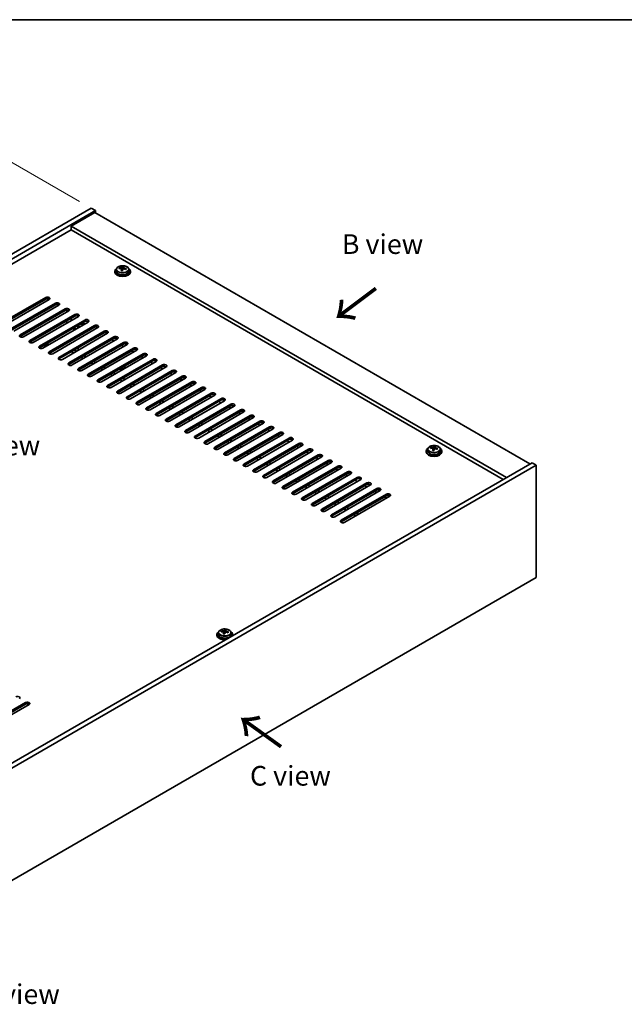
# Model space of a CAD drawing. Units: millimetres. Extents: x 58 to 9111, y 32 to 1437.
# Drawn here: x 412 to 719, y 655 to 1156 of the extents above; entities that cross this region are included whole.
import ezdxf

# ---------------------------------------------------------------- set-up
doc = ezdxf.new("R2010")
doc.units = ezdxf.units.MM
doc.header["$LTSCALE"] = 4
doc.layers.get('Defpoints').update_dxf_attribs({"lineweight": 25})
for name, color, linetype, lineweight in [('Border (ISO)', 7, 'Continuous', 35), ('Dimension (ISO)', 7, 'Continuous', 18), ('Symbol (ISO)', 7, 'Continuous', 18), ('Visible (ISO)', 7, 'Continuous', 35), ('Visible Narrow (ISO)', 7, 'Continuous', 25)]:
    doc.layers.add(name, color=color, linetype=linetype, lineweight=lineweight)
doc.styles.add('Note Text (TK)', font='txt')
doc.dimstyles.new('Default - Method 1b (TK)', dxfattribs={"dimscale": 4, "dimtxt": 2.5, "dimasz": 2.5, "dimexe": 1, "dimexo": 1.5, "dimgap": 1, "dimtad": 1, "dimtoh": 1, "dimrnd": 1e-08, "dimdsep": 46, "dimtxsty": 'Note Text (TK)', "dimcen": 0.09, "dimdle": 5, "dimclrd": 100, "dimclre": 100, "dimclrt": 7, "dimadec": 1, "dimazin": 1, "dimtfac": 1, "dimtmove": 0, "dimatfit": 3, "dimfxl": 1, "dimtolj": 1, "dimlwd": -1, "dimlwe": -1, "dimarcsym": 0})

# ---------------------------------------------------------------- blocks, each defined once
blk = doc.blocks.new('図面枠 tk図枠')
at = {"layer": 'Border (ISO)'}
blk.add_line((14.5, 289), (405.5, 289), dxfattribs=at)
blk = doc.blocks.new('*D7')
at = {"layer": 'Defpoints', "color": 0}
for p in [(448.2, 1060.13), (84.7, 918.91), (144.15, 884.59)]:
    blk.add_point(p, dxfattribs=at)
at = {"layer": 'Dimension (ISO)', "color": 100}
for p, q in [((442.2, 1063.6), (384.75, 1096.77)), ((380.09, 1089.46), (93.36, 923.91)), ((138.15, 888.05), (80.7, 921.22))]:
    blk.add_line(p, q, dxfattribs=at)
for points in [[(379.26, 1090.9), (380.93, 1088.01), (388.75, 1094.46)], [(92.52, 925.35), (94.19, 922.47), (84.7, 918.91)]]:
    blk.add_solid(points, dxfattribs=at)
at = {"layer": 'Dimension (ISO)', "color": 7, "insert": (226.54, 1010.13), "char_height": 10, "attachment_point": 4, "rotation": 30, "style": 'Note Text (TK)'}
blk.add_mtext('\\A1;{\\Q-30.000;\\W0.816;\\H0.816x;430}', dxfattribs=at)

msp = doc.modelspace()

# ---------------------------------------------------------------- linework, layer by layer
at = {"layer": 'Visible (ISO)'}
for p, q in [((144.1469, 884.5856), (448.2028, 1060.1324)), ((146.2682, 883.3608), (450.3242, 1058.9076)), ((449.9706, 1057.887), (437.9498, 1050.9468)), ((448.2028, 1060.1324), (450.3242, 1058.9076)), ((449.9706, 1057.887), (671.295, 930.1053)), ((450.3242, 1058.9076), (450.3242, 1057.6829)), ((437.9498, 1049.1097), (160.2336, 888.7701)), ((659.2742, 923.1651), (437.9498, 1050.9468)), ((437.9498, 1050.9468), (437.9498, 1049.1097)), ((657.6832, 922.2465), (437.9498, 1049.1097)), ((460.1127, 1028.0849), (460.1127, 1027.6766)), ((460.9627, 1029.0382), (460.9627, 1028.0849)), ((462.3863, 1029.4869), (462.3863, 1029.8947)), ((463.5292, 1028.4413), (463.5292, 1029.0959)), ((463.9912, 1029.5324), (464.151, 1029.9496)), ((464.151, 1029.9496), (464.151, 1030.5445)), ((464.151, 1029.9496), (464.6963, 1029.8799)), ((464.6963, 1029.3479), (464.6963, 1030.0706)), ((467.2627, 1029.0382), (467.2627, 1028.0849)), ((468.1127, 1028.0849), (468.1127, 1027.6766)), ((402.0641, 1001.4467), (425.0451, 1014.7147)), ((425.0451, 1013.8982), (402.0641, 1000.6302)), ((426.8129, 1013.6941), (403.8319, 1000.426)), ((407.0139, 998.5889), (429.9948, 1011.857)), ((429.9948, 1011.0405), (407.0139, 997.7724)), ((431.7626, 1010.8364), (408.7816, 997.5683)), ((411.9636, 995.7312), (434.9446, 1008.9993)), ((434.9446, 1008.1828), (411.9636, 994.9147)), ((436.7124, 1007.9786), (413.7314, 994.7106)), ((435.8285, 1007.4683), (435.8285, 1008.3941)), ((416.9134, 992.8734), (439.8943, 1006.1415)), ((439.8943, 1005.325), (416.9134, 992.057)), ((441.6621, 1005.1209), (418.6811, 991.8528)), ((421.8631, 990.0157), (444.8441, 1003.2838)), ((444.8441, 1002.4673), (421.8631, 989.1992)), ((446.6119, 1002.2632), (423.6309, 988.9951)), ((435.8285, 1001.7528), (435.8285, 1002.9776)), ((437.9498, 1002.9776), (437.9498, 1004.2023)), ((441.4146, 1004.978), (441.4146, 1005.4359)), ((443.9602, 1001.957), (443.9602, 1000.7322)), ((444.3845, 1000.9772), (444.3845, 1002.2019)), ((426.8129, 987.158), (449.7938, 1000.426)), ((449.7938, 999.6095), (426.8129, 986.3415)), ((451.5616, 999.4054), (428.5806, 986.1374)), ((431.7626, 984.3002), (454.7436, 997.5683)), ((454.7436, 996.7518), (431.7626, 983.4837)), ((456.5113, 996.5477), (433.5304, 983.2796)), ((438.4448, 998.7726), (440.5661, 998.7726)), ((441.4146, 999.2625), (441.4146, 1000.4873)), ((441.8389, 999.5075), (441.8389, 1000.7322)), ((450.3266, 999.7919), (451.2788, 999.2421)), ((455.2763, 996.9341), (456.2285, 996.3844)), ((436.7124, 981.4425), (459.6933, 994.7106)), ((459.6933, 993.8941), (436.7124, 980.626)), ((461.4611, 993.6899), (438.4801, 980.4219)), ((441.6621, 978.5848), (464.6431, 991.8528)), ((458.6327, 993.2817), (459.6933, 992.6693)), ((424.429, 989.4559), (424.429, 989.9953)), ((438.1266, 987.158), (439.1872, 986.5456)), ((439.5408, 987.9745), (440.6014, 987.3621)), ((439.6115, 988.0153), (440.6722, 987.4029)), ((442.0864, 988.2194), (441.0257, 988.8318)), ((464.6431, 991.0363), (441.6621, 977.7683)), ((466.4108, 990.8322), (443.4299, 977.5641)), ((446.6119, 975.727), (469.5928, 988.9951)), ((469.5928, 988.1786), (446.6119, 974.9105)), ((471.3606, 987.9745), (448.3796, 974.7064)), ((463.5824, 990.424), (464.6431, 989.8116)), ((468.5322, 987.5662), (469.5928, 986.9538)), ((443.0763, 984.3002), (444.137, 983.6879)), ((444.4905, 985.1167), (445.5512, 984.5044)), ((448.0261, 981.4425), (449.0867, 980.8301)), ((449.4403, 982.259), (450.5009, 981.6466)), ((451.5616, 972.8693), (474.5426, 986.1374)), ((474.5426, 985.3209), (451.5616, 972.0528)), ((476.3103, 985.1167), (453.3294, 971.8487)), ((456.5113, 970.0115), (479.4923, 983.2796)), ((479.4923, 982.4631), (456.5113, 969.195)), ((481.2601, 982.259), (458.2791, 968.9909)), ((473.4819, 984.7085), (474.5426, 984.0961)), ((478.4317, 981.8507), (479.4923, 981.2384)), ((452.9758, 978.5848), (454.0365, 977.9724)), ((454.39, 979.4013), (455.4507, 978.7889)), ((459.3398, 976.5435), (460.4004, 975.9311)), ((461.4611, 967.1538), (484.4421, 980.4219)), ((484.4421, 979.6054), (461.4611, 966.3373)), ((462.6127, 977.8703), (462.6127, 978.4332)), ((486.2098, 979.4013), (463.2289, 966.1332)), ((464.9966, 979.6054), (465.1734, 979.5033)), ((466.4108, 964.2961), (489.3918, 977.5641)), ((489.3918, 976.7476), (466.4108, 963.4796)), ((491.1596, 976.5435), (468.1786, 963.2754)), ((483.3814, 978.993), (484.4421, 978.3806)), ((457.9256, 975.727), (458.9862, 975.1146)), ((462.8753, 972.8693), (463.936, 972.2569)), ((464.2895, 973.6858), (465.3502, 973.0734)), ((471.3606, 961.4383), (494.3416, 974.7064)), ((494.3416, 973.8899), (471.3606, 960.6218)), ((496.1093, 973.6858), (473.1284, 960.4177)), ((476.3103, 958.5806), (499.2913, 971.8487)), ((488.3312, 976.1353), (489.3918, 975.5229)), ((493.2809, 973.2775), (494.3416, 972.6652)), ((467.8251, 970.0115), (468.8857, 969.3992)), ((469.2393, 970.828), (470.2999, 970.2157)), ((472.7748, 967.1538), (473.8355, 966.5414)), ((474.189, 967.9703), (475.2497, 967.3579)), ((499.2913, 971.0322), (476.3103, 957.7641)), ((501.0591, 970.828), (478.0781, 957.56)), ((481.2601, 955.7229), (504.2411, 968.9909)), ((504.2411, 968.1744), (481.2601, 954.9064)), ((506.0088, 967.9703), (483.0279, 954.7022)), ((498.2306, 970.4198), (499.2913, 969.8074)), ((503.1804, 967.5621), (504.2411, 966.9497)), ((477.7246, 964.2961), (478.7852, 963.6837)), ((479.1388, 965.1126), (480.1994, 964.5002)), ((482.6743, 961.4383), (483.735, 960.826)), ((484.0885, 962.2548), (485.1492, 961.6425)), ((486.2098, 952.8651), (509.1908, 966.1332)), ((509.1908, 965.3167), (486.2098, 952.0486)), ((510.9586, 965.1126), (487.9776, 951.8445)), ((491.1596, 950.0074), (514.1406, 963.2754)), ((514.1406, 962.459), (491.1596, 949.1909)), ((515.9083, 962.2548), (492.9273, 948.9868)), ((508.1301, 964.7043), (509.1908, 964.0919)), ((513.0799, 961.8466), (514.1406, 961.2342)), ((487.624, 958.5806), (488.6847, 957.9682)), ((489.0383, 959.3971), (490.0989, 958.7847)), ((493.988, 956.5394), (495.0487, 955.927)), ((496.1093, 947.1496), (519.0903, 960.4177)), ((519.0903, 959.6012), (496.1093, 946.3331)), ((520.8581, 959.3971), (497.8771, 946.129)), ((501.0591, 944.2919), (524.04, 957.56)), ((524.04, 956.7435), (501.0591, 943.4754)), ((525.8078, 956.5394), (502.8268, 943.2713)), ((518.0296, 958.9888), (519.0903, 958.3765)), ((492.5738, 955.7229), (493.6345, 955.1105)), ((497.5235, 952.8651), (498.5842, 952.2527)), ((498.9378, 953.6816), (499.9984, 953.0692)), ((506.0088, 941.4342), (528.9898, 954.7022)), ((528.9898, 953.8857), (506.0088, 940.6177)), ((530.7576, 953.6816), (507.7766, 940.4135)), ((510.9586, 938.5764), (533.9395, 951.8445)), ((522.9794, 956.1311), (524.04, 955.5187)), ((527.9291, 953.2734), (528.9898, 952.661)), ((502.4733, 950.0074), (503.5339, 949.395)), ((503.8875, 950.8239), (504.9482, 950.2115)), ((507.423, 947.1496), (508.4837, 946.5373)), ((508.8373, 947.9661), (509.8979, 947.3538)), ((533.9395, 951.028), (510.9586, 937.7599)), ((535.7073, 950.8239), (512.7263, 937.5558)), ((515.9083, 935.7187), (538.8893, 948.9868)), ((538.8893, 948.1703), (515.9083, 934.9022)), ((540.6571, 947.9661), (517.6761, 934.6981)), ((532.8789, 950.4156), (533.9395, 949.8033)), ((537.8286, 947.5579), (538.8893, 946.9455)), ((512.3728, 944.2919), (513.4334, 943.6795)), ((513.787, 945.1084), (514.8477, 944.496)), ((517.3225, 941.4342), (518.3832, 940.8218)), ((518.7367, 942.2507), (519.7974, 941.6383)), ((520.8581, 932.8609), (543.839, 946.129)), ((543.839, 945.3125), (520.8581, 932.0445)), ((545.6068, 945.1084), (522.6258, 931.8403)), ((525.8078, 930.0032), (548.7888, 943.2713)), ((548.7888, 942.4548), (525.8078, 929.1867)), ((550.5566, 942.2507), (527.5756, 928.9826)), ((542.7784, 944.7002), (543.839, 944.0878)), ((547.7281, 941.8424), (548.7888, 941.23)), ((522.2723, 938.5764), (523.3329, 937.9641)), ((523.6865, 939.3929), (524.7472, 938.7805)), ((528.6362, 936.5352), (529.6969, 935.9228)), ((530.7576, 927.1455), (553.7385, 940.4135)), ((553.7385, 939.597), (530.7576, 926.329)), ((555.5063, 939.3929), (532.5253, 926.1249)), ((535.7073, 924.2877), (558.6883, 937.5558)), ((558.6883, 936.7393), (535.7073, 923.4712)), ((560.456, 936.5352), (537.4751, 923.2671)), ((552.6779, 938.9847), (553.7385, 938.3723)), ((618.5047, 936.6372), (618.5047, 936.229)), ((619.3547, 937.5906), (619.3547, 936.6372)), ((620.7782, 938.0393), (620.7782, 938.4471)), ((621.9211, 936.9937), (621.9211, 937.6483)), ((622.3831, 938.0848), (622.5429, 938.5019)), ((622.5429, 938.5019), (622.5429, 939.0969)), ((622.5429, 938.5019), (623.0882, 938.4323)), ((623.0882, 937.9003), (623.0882, 938.623)), ((625.6547, 937.5906), (625.6547, 936.6372)), ((626.5047, 936.6372), (626.5047, 936.229)), ((527.222, 935.7187), (528.2827, 935.1063)), ((532.1718, 932.8609), (533.2324, 932.2486)), ((533.586, 933.6774), (534.6466, 933.0651)), ((540.6571, 921.43), (563.638, 934.6981)), ((563.638, 933.8816), (540.6571, 920.6135)), ((565.4058, 933.6774), (542.4248, 920.4094)), ((545.6068, 918.5723), (568.5878, 931.8403)), ((557.6276, 936.1269), (558.6883, 935.5146)), ((562.5774, 933.2692), (563.638, 932.6568)), ((672.3557, 930.7176), (368.2998, 755.1709)), ((674.477, 929.4929), (370.4211, 753.9461)), ((537.1215, 930.0032), (538.1822, 929.3908)), ((538.5357, 930.8197), (539.5964, 930.2073)), ((542.0713, 927.1455), (543.1319, 926.5331)), ((543.4855, 927.962), (544.5461, 927.3496)), ((568.5878, 931.0238), (545.6068, 917.7558)), ((570.3555, 930.8197), (547.3746, 917.5516)), ((550.5566, 915.7145), (573.5375, 928.9826)), ((573.5375, 928.1661), (550.5566, 914.898)), ((575.3053, 927.962), (552.3243, 914.6939)), ((567.5271, 930.4115), (568.5878, 929.7991)), ((572.4769, 927.5537), (573.5375, 926.9413)), ((674.477, 929.4929), (672.3557, 930.7176)), ((674.477, 872.3381), (674.477, 929.4929)), ((547.021, 924.2877), (548.0817, 923.6754)), ((548.4352, 925.1042), (549.4959, 924.4919)), ((551.9708, 921.43), (553.0314, 920.8176)), ((553.385, 922.2465), (554.4456, 921.6341)), ((555.5063, 912.8568), (578.4873, 926.1249)), ((578.4873, 925.3084), (555.5063, 912.0403)), ((580.255, 925.1042), (557.2741, 911.8362)), ((560.456, 909.999), (583.437, 923.2671)), ((583.437, 922.4506), (560.456, 909.1825)), ((585.2048, 922.2465), (562.2238, 908.9784)), ((577.4266, 924.696), (578.4873, 924.0836)), ((582.3764, 921.8382), (583.437, 921.2259)), ((556.9205, 918.5723), (557.9812, 917.9599)), ((558.3347, 919.3888), (559.3954, 918.7764)), ((563.2845, 916.531), (564.3451, 915.9186)), ((565.4058, 907.1413), (588.3868, 920.4094)), ((588.3868, 919.5929), (565.4058, 906.3248)), ((590.1545, 919.3888), (567.1736, 906.1207)), ((570.3555, 904.2836), (593.3365, 917.5516)), ((593.3365, 916.7351), (570.3555, 903.4671)), ((595.1043, 916.531), (572.1233, 903.2629)), ((587.3261, 918.9805), (588.3868, 918.3681)), ((561.8703, 915.7145), (562.9309, 915.1021)), ((566.82, 912.8568), (567.8807, 912.2444)), ((568.2342, 913.6733), (569.2949, 913.0609)), ((575.3053, 901.4258), (598.2863, 914.6939)), ((598.2863, 913.8774), (575.3053, 900.6093)), ((600.054, 913.6733), (577.0731, 900.4052)), ((592.2759, 916.1228), (593.3365, 915.5104)), ((597.2256, 913.265), (598.2863, 912.6527)), ((571.7698, 909.999), (572.8304, 909.3867)), ((573.184, 910.8155), (574.2446, 910.2032)), ((576.7195, 907.1413), (577.7802, 906.5289)), ((578.1337, 907.9578), (579.1944, 907.3454)), ((581.6692, 904.2836), (582.7299, 903.6712)), ((583.0835, 905.1001), (584.1441, 904.4877)), ((370.4211, 696.7914), (674.477, 872.3381)), ((512.0851, 843.3525), (512.0851, 842.9443)), ((512.9351, 844.3058), (512.9351, 843.3525)), ((514.3587, 844.7545), (514.3587, 845.1623)), ((515.5016, 843.7089), (515.5016, 844.3636)), ((515.9635, 844.8001), (516.1233, 845.2172)), ((516.1233, 845.2172), (516.1233, 845.8121)), ((516.1233, 845.2172), (516.6686, 845.1476)), ((516.6686, 844.6155), (516.6686, 845.3382)), ((519.2351, 844.3058), (519.2351, 843.3525)), ((520.0851, 843.3525), (520.0851, 842.9443)), ((391.8111, 795.4854), (414.792, 808.7535)), ((414.792, 807.937), (391.8111, 794.6689)), ((416.5598, 807.7328), (393.5788, 794.4648))]:
    msp.add_line(p, q, dxfattribs=at)
for centre, major_axis, ratio, start_param, end_param in [((464.1127, 1028.0849), (-4, 0), 0.57735027, 5.561933, 10.14603027), ((464.1127, 1027.6766), (-4, 0), 0.57735027, 0, 3.14159265), ((464.1127, 1028.0849), (3.15, 0), 0.57735027, 3.14159265, 6.28318531), ((462.3064, 1023.2122), (1.0054, 7.8735), 0.17632598, 0.58014933, 0.67341172), ((464.0328, 1022.773), (-7.603, 2.9126), 0.79723009, 5.14555671, 5.23802173), ((464.1926, 1023.1902), (7.603, -2.9126), 0.79723009, 2.00396406, 2.09642907), ((463.7515, 1023.0277), (1.0313, 8.0762), 0.17632598, 0.76353964, 0.85600466), ((463.7132, 1021.9387), (-7.4122, 2.8395), 0.79723009, 4.9621664, 5.05542878), ((463.2686, 1029.6247), (0.74, 0), 0.57735027, 5.03597071, 6.06551618), ((463.7515, 1023.0277), (1.0313, 8.0762), 0.17632598, 0.39755639, 0.4900214), ((464.474, 1022.9354), (-1.0313, -8.0762), 0.17632598, 3.90513229, 3.99759731), ((464.5123, 1024.0245), (7.4122, -2.8395), 0.79723009, 1.82057374, 1.91383613), ((465.4363, 1029.3479), (-0.74, 0), 0.57735027, 0, 0.25776769), ((464.474, 1022.9354), (-1.0313, -8.0762), 0.17632598, 3.53914904, 3.63161406), ((464.0328, 1022.773), (-7.603, 2.9126), 0.79723009, 4.77957345, 4.87203847), ((464.1926, 1023.1902), (7.603, -2.9126), 0.79723009, 1.6379808, 1.73044582), ((465.9191, 1022.7509), (-1.0054, -7.8735), 0.17632598, 3.72174198, 3.81500437), ((425.929, 1014.2044), (1.25, 0), 0.57735027, 5.49778714, 8.6393798), ((425.929, 1013.3879), (1.25, 0), 0.57735027, 0.60126422, 2.35619449), ((430.8787, 1011.3467), (1.25, 0), 0.57735027, 5.49778714, 8.6393798), ((430.8787, 1010.5302), (-1.25, 0), 0.57735027, 3.74285687, 5.49778714), ((435.8285, 1008.4889), (1.25, 0), 0.57735027, 5.49778714, 8.6393798), ((435.8285, 1007.6724), (-1.25, 0), 0.57735027, 3.74285687, 5.49778714), ((440.7782, 1005.6312), (1.25, 0), 0.57735027, 5.49778714, 8.6393798), ((440.7782, 1004.8147), (-1.25, 0), 0.57735027, 3.74285687, 5.49778714), ((442.8995, 1002.0822), (-1.1933, 0), 0.57735027, 1.64417614, 2.66565788), ((445.728, 1002.7735), (1.25, 0), 0.57735027, 5.49778714, 8.6393798), ((445.728, 1001.957), (-1.25, 0), 0.57735027, 3.74285687, 5.49778714), ((442.8995, 1000.1634), (1.5, 0), 0.57735027, 3.92699082, 3.96257334), ((442.8995, 1001.957), (1.5, 0), 0.57735027, 4.4505896, 5.49778714), ((450.6777, 999.9157), (1.25, 0), 0.57735027, 5.49778714, 8.6393798), ((450.6777, 999.0992), (-1.25, 0), 0.57735027, 3.74285687, 5.49778714), ((455.6275, 997.058), (1.25, 0), 0.57735027, 5.49778714, 8.6393798), ((455.6275, 996.2415), (-1.25, 0), 0.57735027, 3.74285687, 5.49778714), ((412.8475, 995.2209), (-1.25, 0), 0.57735027, 5.49778714, 8.6393798), ((412.8475, 994.4044), (-1.25, 0), 0.57735027, 5.49778714, 5.68192109), ((417.7973, 992.3631), (-1.25, 0), 0.57735027, 5.49778714, 8.6393798), ((417.7973, 991.5466), (-1.25, 0), 0.57735027, 5.49778714, 5.68192109), ((460.5772, 994.2003), (1.25, 0), 0.57735027, 5.49778714, 8.6393798), ((460.5772, 993.3838), (-1.25, 0), 0.57735027, 3.74285687, 5.49778714), ((465.527, 991.3425), (1.25, 0), 0.57735027, 5.49778714, 8.6393798), ((422.747, 989.5054), (-1.25, 0), 0.57735027, 5.49778714, 8.6393798), ((422.747, 988.6889), (-1.25, 0), 0.57735027, 5.49778714, 5.68192109), ((425.929, 989.9953), (-1.5, 0), 0.57735027, 4.1969236, 6.79865069), ((425.929, 990.1205), (-1.1933, 0), 0.57735027, 4.13518106, 6.86039323), ((427.6967, 986.6477), (-1.25, 0), 0.57735027, 5.49778714, 8.6393798), ((465.527, 990.526), (-1.25, 0), 0.57735027, 3.74285687, 5.49778714), ((470.4767, 988.4848), (1.25, 0), 0.57735027, 5.49778714, 8.6393798), ((470.4767, 987.6683), (-1.25, 0), 0.57735027, 3.74285687, 5.49778714), ((475.4265, 985.627), (1.25, 0), 0.57735027, 5.49778714, 8.6393798), ((427.6967, 985.8312), (-1.25, 0), 0.57735027, 5.49778714, 5.68192109), ((432.6465, 983.7899), (-1.25, 0), 0.57735027, 5.49778714, 8.6393798), ((432.6465, 982.9734), (-1.25, 0), 0.57735027, 5.49778714, 5.68192109), ((437.5962, 980.9322), (-1.25, 0), 0.57735027, 5.49778714, 8.6393798), ((475.4265, 984.8105), (-1.25, 0), 0.57735027, 3.74285687, 5.49778714), ((480.3762, 982.7693), (1.25, 0), 0.57735027, 5.49778714, 8.6393798), ((480.3762, 981.9528), (-1.25, 0), 0.57735027, 3.74285687, 5.49778714), ((437.5962, 980.1157), (-1.25, 0), 0.57735027, 5.49778714, 5.68192109), ((442.546, 978.0744), (-1.25, 0), 0.57735027, 5.49778714, 8.6393798), ((442.546, 977.258), (-1.25, 0), 0.57735027, 5.49778714, 5.68192109), ((464.1127, 978.8909), (-1.5, 0), 0.57735027, 0.44556126, 1.51512583), ((464.1127, 979.0951), (1.25, 0), 0.57735027, 3.72563291, 7.26994138), ((464.1127, 978.8909), (1.5, 0), 0.57735027, 0.0556705, 0.78539816), ((485.326, 979.9116), (1.25, 0), 0.57735027, 5.49778714, 8.6393798), ((485.326, 979.0951), (-1.25, 0), 0.57735027, 3.74285687, 5.49778714), ((490.2757, 977.0538), (1.25, 0), 0.57735027, 5.49778714, 8.6393798), ((490.2757, 976.2373), (-1.25, 0), 0.57735027, 3.74285687, 5.49778714), ((447.4957, 975.2167), (-1.25, 0), 0.57735027, 5.49778714, 8.6393798), ((447.4957, 974.4002), (-1.25, 0), 0.57735027, 5.49778714, 5.68192109), ((452.4455, 972.359), (-1.25, 0), 0.57735027, 5.49778714, 8.6393798), ((452.4455, 971.5425), (-1.25, 0), 0.57735027, 5.49778714, 5.68192109), ((495.2254, 974.1961), (1.25, 0), 0.57735027, 5.49778714, 8.6393798), ((495.2254, 973.3796), (-1.25, 0), 0.57735027, 3.74285687, 5.49778714), ((500.1752, 971.3384), (1.25, 0), 0.57735027, 5.49778714, 8.6393798), ((457.3952, 969.5012), (-1.25, 0), 0.57735027, 5.49778714, 8.6393798), ((457.3952, 968.6847), (-1.25, 0), 0.57735027, 5.49778714, 5.68192109), ((462.345, 966.6435), (-1.25, 0), 0.57735027, 5.49778714, 8.6393798), ((462.345, 965.827), (-1.25, 0), 0.57735027, 5.49778714, 5.68192109), ((500.1752, 970.5219), (-1.25, 0), 0.57735027, 3.74285687, 5.49778714), ((505.1249, 968.4806), (1.25, 0), 0.57735027, 5.49778714, 8.6393798), ((505.1249, 967.6641), (-1.25, 0), 0.57735027, 3.74285687, 5.49778714), ((510.0747, 965.6229), (1.25, 0), 0.57735027, 5.49778714, 8.6393798), ((467.2947, 963.7858), (-1.25, 0), 0.57735027, 5.49778714, 8.6393798), ((467.2947, 962.9693), (-1.25, 0), 0.57735027, 5.49778714, 5.68192109), ((472.2445, 960.928), (-1.25, 0), 0.57735027, 5.49778714, 8.6393798), ((510.0747, 964.8064), (-1.25, 0), 0.57735027, 3.74285687, 5.49778714), ((515.0244, 962.7651), (1.25, 0), 0.57735027, 5.49778714, 8.6393798), ((515.0244, 961.9486), (-1.25, 0), 0.57735027, 3.74285687, 5.49778714), ((472.2445, 960.1115), (-1.25, 0), 0.57735027, 5.49778714, 5.68192109), ((477.1942, 958.0703), (-1.25, 0), 0.57735027, 5.49778714, 8.6393798), ((477.1942, 957.2538), (-1.25, 0), 0.57735027, 5.49778714, 5.68192109), ((519.9742, 959.9074), (1.25, 0), 0.57735027, 5.49778714, 8.6393798), ((519.9742, 959.0909), (-1.25, 0), 0.57735027, 3.74285687, 5.49778714), ((524.9239, 957.0497), (1.25, 0), 0.57735027, 5.49778714, 8.6393798), ((524.9239, 956.2332), (-1.25, 0), 0.57735027, 3.74285687, 5.49778714), ((482.144, 955.2125), (-1.25, 0), 0.57735027, 5.49778714, 8.6393798), ((482.144, 954.396), (-1.25, 0), 0.57735027, 5.49778714, 5.68192109), ((487.0937, 952.3548), (-1.25, 0), 0.57735027, 5.49778714, 8.6393798), ((487.0937, 951.5383), (-1.25, 0), 0.57735027, 5.49778714, 5.68192109), ((529.8737, 954.1919), (1.25, 0), 0.57735027, 5.49778714, 8.6393798), ((529.8737, 953.3754), (-1.25, 0), 0.57735027, 3.74285687, 5.49778714), ((534.8234, 951.3342), (1.25, 0), 0.57735027, 5.49778714, 8.6393798), ((492.0435, 949.4971), (-1.25, 0), 0.57735027, 5.49778714, 8.6393798), ((492.0435, 948.6806), (-1.25, 0), 0.57735027, 5.49778714, 5.68192109), ((496.9932, 946.6393), (-1.25, 0), 0.57735027, 5.49778714, 8.6393798), ((496.9932, 945.8228), (-1.25, 0), 0.57735027, 5.49778714, 5.68192109), ((534.8234, 950.5177), (-1.25, 0), 0.57735027, 3.74285687, 5.49778714), ((539.7732, 948.4764), (1.25, 0), 0.57735027, 5.49778714, 8.6393798), ((539.7732, 947.66), (-1.25, 0), 0.57735027, 3.74285687, 5.49778714), ((544.7229, 945.6187), (1.25, 0), 0.57735027, 5.49778714, 8.6393798), ((501.943, 943.7816), (-1.25, 0), 0.57735027, 5.49778714, 8.6393798), ((501.943, 942.9651), (-1.25, 0), 0.57735027, 5.49778714, 5.68192109), ((506.8927, 940.9239), (-1.25, 0), 0.57735027, 5.49778714, 8.6393798), ((544.7229, 944.8022), (-1.25, 0), 0.57735027, 3.74285687, 5.49778714), ((549.6727, 942.761), (1.25, 0), 0.57735027, 5.49778714, 8.6393798), ((549.6727, 941.9445), (-1.25, 0), 0.57735027, 3.74285687, 5.49778714), ((506.8927, 940.1074), (-1.25, 0), 0.57735027, 5.49778714, 5.68192109), ((511.8425, 938.0661), (-1.25, 0), 0.57735027, 5.49778714, 8.6393798), ((511.8425, 937.2496), (-1.25, 0), 0.57735027, 5.49778714, 5.68192109), ((554.6224, 939.9032), (1.25, 0), 0.57735027, 5.49778714, 8.6393798), ((554.6224, 939.0867), (-1.25, 0), 0.57735027, 3.74285687, 5.49778714), ((559.5722, 937.0455), (1.25, 0), 0.57735027, 5.49778714, 8.6393798), ((559.5722, 936.229), (-1.25, 0), 0.57735027, 3.74285687, 5.49778714), ((622.5047, 936.6372), (-4, 0), 0.57735027, 5.561933, 10.14603027), ((622.5047, 936.6372), (3.15, 0), 0.57735027, 3.14159265, 6.28318531), ((620.6983, 931.7646), (1.0054, 7.8735), 0.17632598, 0.58014933, 0.67341172), ((622.4248, 931.3254), (-7.603, 2.9126), 0.79723009, 5.14555671, 5.23802173), ((622.5846, 931.7425), (7.603, -2.9126), 0.79723009, 2.00396405, 2.09642907), ((622.1434, 931.5801), (1.0313, 8.0762), 0.17632598, 0.76353964, 0.85600466), ((622.1052, 930.4911), (-7.4122, 2.8395), 0.79723009, 4.9621664, 5.05542878), ((621.6606, 938.1771), (0.74, 0), 0.57735027, 5.03597072, 6.06551618), ((622.1434, 931.5801), (1.0313, 8.0762), 0.17632598, 0.39755639, 0.4900214), ((622.8659, 931.4878), (-1.0313, -8.0762), 0.17632598, 3.90513229, 3.99759731), ((622.9042, 932.5769), (7.4122, -2.8395), 0.79723009, 1.82057374, 1.91383613), ((623.8282, 937.9003), (-0.74, 0), 0.57735027, 0, 0.25776769), ((622.8659, 931.4878), (-1.0313, -8.0762), 0.17632598, 3.53914904, 3.63161406), ((622.4248, 931.3254), (-7.603, 2.9126), 0.79723009, 4.77957345, 4.87203847), ((622.5846, 931.7425), (7.603, -2.9126), 0.79723009, 1.6379808, 1.73044582), ((624.311, 931.3033), (-1.0054, -7.8735), 0.17632598, 3.72174198, 3.81500437), ((516.7922, 935.2084), (-1.25, 0), 0.57735027, 5.49778714, 8.6393798), ((516.7922, 934.3919), (-1.25, 0), 0.57735027, 5.49778714, 5.68192109), ((521.7419, 932.3506), (-1.25, 0), 0.57735027, 5.49778714, 8.6393798), ((521.7419, 931.5341), (-1.25, 0), 0.57735027, 5.49778714, 5.68192109), ((564.5219, 934.1878), (1.25, 0), 0.57735027, 5.49778714, 8.6393798), ((564.5219, 933.3713), (-1.25, 0), 0.57735027, 3.74285687, 5.49778714), ((569.4717, 931.33), (1.25, 0), 0.57735027, 5.49778714, 8.6393798), ((622.5047, 936.229), (-4, 0), 0.57735027, 0, 3.14159265), ((526.6917, 929.4929), (-1.25, 0), 0.57735027, 5.49778714, 8.6393798), ((526.6917, 928.6764), (-1.25, 0), 0.57735027, 5.49778714, 5.68192109), ((531.6414, 926.6352), (-1.25, 0), 0.57735027, 5.49778714, 8.6393798), ((531.6414, 925.8187), (-1.25, 0), 0.57735027, 5.49778714, 5.68192109), ((569.4717, 930.5135), (-1.25, 0), 0.57735027, 3.74285687, 5.49778714), ((574.4214, 928.4723), (1.25, 0), 0.57735027, 5.49778714, 8.6393798), ((574.4214, 927.6558), (-1.25, 0), 0.57735027, 3.74285687, 5.49778714), ((579.3712, 925.6145), (1.25, 0), 0.57735027, 5.49778714, 8.6393798), ((536.5912, 923.7774), (-1.25, 0), 0.57735027, 5.49778714, 8.6393798), ((536.5912, 922.9609), (-1.25, 0), 0.57735027, 5.49778714, 5.68192109), ((541.5409, 920.9197), (-1.25, 0), 0.57735027, 5.49778714, 8.6393798), ((579.3712, 924.798), (-1.25, 0), 0.57735027, 3.74285687, 5.49778714), ((584.3209, 922.7568), (1.25, 0), 0.57735027, 5.49778714, 8.6393798), ((584.3209, 921.9403), (-1.25, 0), 0.57735027, 3.74285687, 5.49778714), ((541.5409, 920.1032), (-1.25, 0), 0.57735027, 5.49778714, 5.68192109), ((546.4907, 918.0619), (-1.25, 0), 0.57735027, 5.49778714, 8.6393798), ((546.4907, 917.2455), (-1.25, 0), 0.57735027, 5.49778714, 5.68192109), ((589.2706, 919.8991), (1.25, 0), 0.57735027, 5.49778714, 8.6393798), ((589.2706, 919.0826), (-1.25, 0), 0.57735027, 3.74285687, 5.49778714), ((594.2204, 917.0413), (1.25, 0), 0.57735027, 5.49778714, 8.6393798), ((594.2204, 916.2248), (-1.25, 0), 0.57735027, 3.74285687, 5.49778714), ((551.4404, 915.2042), (-1.25, 0), 0.57735027, 5.49778714, 8.6393798), ((551.4404, 914.3877), (-1.25, 0), 0.57735027, 5.49778714, 5.68192109), ((556.3902, 912.3465), (-1.25, 0), 0.57735027, 5.49778714, 8.6393798), ((556.3902, 911.53), (-1.25, 0), 0.57735027, 5.49778714, 5.68192109), ((599.1701, 914.1836), (1.25, 0), 0.57735027, 5.49778714, 8.6393798), ((599.1701, 913.3671), (-1.25, 0), 0.57735027, 3.74285687, 5.49778714), ((561.3399, 909.4887), (-1.25, 0), 0.57735027, 5.49778714, 8.6393798), ((561.3399, 908.6722), (-1.25, 0), 0.57735027, 5.49778714, 5.68192109), ((566.2897, 906.631), (-1.25, 0), 0.57735027, 5.49778714, 8.6393798), ((566.2897, 905.8145), (-1.25, 0), 0.57735027, 5.49778714, 5.68192109), ((571.2394, 903.7733), (-1.25, 0), 0.57735027, 5.49778714, 8.6393798), ((571.2394, 902.9568), (-1.25, 0), 0.57735027, 5.49778714, 5.68192109), ((576.1892, 900.9155), (-1.25, 0), 0.57735027, 5.49778714, 8.6393798), ((576.1892, 900.099), (-1.25, 0), 0.57735027, 5.49778714, 5.68192109), ((516.0851, 843.3525), (-4, 0), 0.57735027, 5.561933, 8.13401929), ((516.0851, 842.9443), (-4, 0), 0.57735027, 0, 1.63346024), ((516.0851, 843.3525), (3.15, 0), 0.57735027, 3.14159265, 6.28318531), ((514.2787, 838.4799), (1.0054, 7.8735), 0.17632598, 0.58014933, 0.67341172), ((516.0052, 838.0407), (-7.603, 2.9126), 0.79723009, 5.14555671, 5.23802173), ((516.165, 838.4578), (7.603, -2.9126), 0.79723009, 2.00396405, 2.09642907), ((515.7238, 838.2954), (1.0313, 8.0762), 0.17632598, 0.76353964, 0.85600466), ((515.6856, 837.2063), (-7.4122, 2.8395), 0.79723009, 4.9621664, 5.05542878), ((515.241, 844.8923), (0.74, 0), 0.57735027, 5.03597071, 6.06551618), ((515.7238, 838.2954), (1.0313, 8.0762), 0.17632598, 0.39755639, 0.4900214), ((516.4464, 838.2031), (-1.0313, -8.0762), 0.17632598, 3.90513229, 3.99759731), ((516.4846, 839.2921), (7.4122, -2.8395), 0.79723009, 1.82057374, 1.91383613), ((517.4086, 844.6155), (-0.74, 0), 0.57735027, 0, 0.25776769), ((516.4464, 838.2031), (-1.0313, -8.0762), 0.17632598, 3.53914904, 3.63161406), ((516.0052, 838.0407), (-7.603, 2.9126), 0.79723009, 4.77957345, 4.87203847), ((516.165, 838.4578), (7.603, -2.9126), 0.79723009, 1.6379808, 1.73044582), ((517.8914, 838.0186), (-1.0054, -7.8735), 0.17632598, 3.72174198, 3.81500437), ((516.0851, 843.3525), (4, 0), 0.57735027, 6.00314765, 7.00443762), ((516.0851, 842.9443), (4, 0), 0.57735027, 6.22052139, 6.28318531), ((410.7262, 811.1009), (1.25, 0), 0.57735027, 5.49778714, 8.6393798), ((415.6759, 808.2432), (1.25, 0), 0.57735027, 5.49778714, 8.6393798), ((415.6759, 807.4267), (-1.25, 0), 0.57735027, 3.74285687, 5.49778714)]:
    msp.add_ellipse(centre, major_axis=major_axis, ratio=ratio, start_param=start_param, end_param=end_param, dxfattribs=at)
for points, knots in [([(460.9627, 1029.0382), (460.9627, 1029.2326), (461.013, 1029.4264), (461.2075, 1029.7986), (461.3561, 1029.9758), (461.7412, 1030.2993), (461.9822, 1030.4436), (462.5282, 1030.6797), (462.8336, 1030.771), (463.4758, 1030.8918), (463.8124, 1030.9215), (464.4839, 1030.917), (464.8187, 1030.883), (465.4545, 1030.7541), (465.7554, 1030.6593), (466.2939, 1030.4159), (466.5313, 1030.2672), (466.9149, 1029.9283), (467.0621, 1029.7379), (467.2253, 1029.3742), (467.2627, 1029.2063), (467.2627, 1029.0382)], [1.3531272, 1.3531272, 1.3531272, 1.3531272, 1.64628527, 1.64628527, 1.95530068, 1.95530068, 2.28106049, 2.28106049, 2.60892566, 2.60892566, 2.93547521, 2.93547521, 3.26146237, 3.26146237, 3.58809187, 3.58809187, 3.91601536, 3.91601536, 4.2411655, 4.2411655, 4.49471985, 4.49471985, 4.49471985, 4.49471985]), ([(463.5118, 1028.9877), (463.5317, 1029.0501), (463.5351, 1029.1173), (463.5009, 1029.2415), (463.4633, 1029.2986), (463.363, 1029.3894), (463.2938, 1029.429), (463.1319, 1029.4823), (463.0393, 1029.496), (462.949, 1029.4971)], [0.225164225, 0.225164225, 0.225164225, 0.225164225, 0.253148765, 0.253148765, 0.281133306, 0.281133306, 0.309117846, 0.309117846, 0.337102387, 0.337102387, 0.337102387, 0.337102387]), ([(463.1088, 1029.9143), (463.1991, 1029.9131), (463.2997, 1029.9202), (463.4941, 1029.9519), (463.5879, 1029.9766), (463.7452, 1030.0345), (463.8189, 1030.0715), (463.9319, 1030.153), (463.9712, 1030.1974), (463.9912, 1030.2391)], [0.113199271, 0.113199271, 0.113199271, 0.113199271, 0.141183811, 0.141183811, 0.169168352, 0.169168352, 0.197152892, 0.197152892, 0.225137433, 0.225137433, 0.225137433, 0.225137433]), ([(465.1167, 1029.2203), (465.0264, 1029.2422), (464.9258, 1029.2532), (464.7314, 1029.2454), (464.6376, 1029.2267), (464.4803, 1029.1688), (464.4066, 1029.1258), (464.2936, 1029.0204), (464.2543, 1028.9579), (464.2343, 1028.8954)], [0.338363496, 0.338363496, 0.338363496, 0.338363496, 0.366348036, 0.366348036, 0.394332577, 0.394332577, 0.422317117, 0.422317117, 0.450301658, 0.450301658, 0.450301658, 0.450301658]), ([(464.7137, 1030.1469), (464.6938, 1030.1052), (464.6904, 1030.0561), (464.7246, 1029.9559), (464.7622, 1029.9046), (464.8625, 1029.8138), (464.9317, 1029.7683), (465.0936, 1029.6911), (465.1862, 1029.6594), (465.2765, 1029.6375)], [0, 0, 0, 0, 0.027984541, 0.027984541, 0.055969081, 0.055969081, 0.083953622, 0.083953622, 0.111938162, 0.111938162, 0.111938162, 0.111938162]), ([(619.3547, 937.5906), (619.3547, 937.785), (619.4049, 937.9788), (619.5994, 938.351), (619.748, 938.5282), (620.1331, 938.8516), (620.3741, 938.996), (620.9201, 939.2321), (621.2255, 939.3234), (621.8677, 939.4442), (622.2043, 939.4739), (622.8758, 939.4694), (623.2106, 939.4354), (623.8465, 939.3065), (624.1473, 939.2117), (624.6859, 938.9683), (624.9233, 938.8196), (625.3068, 938.4806), (625.454, 938.2903), (625.6172, 937.9266), (625.6547, 937.7587), (625.6547, 937.5906)], [1.3531272, 1.3531272, 1.3531272, 1.3531272, 1.64628527, 1.64628527, 1.95530068, 1.95530068, 2.28106049, 2.28106049, 2.60892566, 2.60892566, 2.93547521, 2.93547521, 3.26146237, 3.26146237, 3.58809187, 3.58809187, 3.91601536, 3.91601536, 4.2411655, 4.2411655, 4.49471986, 4.49471986, 4.49471986, 4.49471986]), ([(621.9037, 937.5401), (621.9236, 937.6025), (621.9271, 937.6696), (621.8929, 937.7939), (621.8552, 937.851), (621.7549, 937.9418), (621.6857, 937.9814), (621.5238, 938.0347), (621.4312, 938.0483), (621.341, 938.0495)], [0.225164225, 0.225164225, 0.225164225, 0.225164225, 0.253148765, 0.253148765, 0.281133306, 0.281133306, 0.309117846, 0.309117846, 0.337102387, 0.337102387, 0.337102387, 0.337102387]), ([(621.5008, 938.4666), (621.591, 938.4655), (621.6916, 938.4726), (621.886, 938.5043), (621.9798, 938.529), (622.1371, 938.5869), (622.2108, 938.6239), (622.3238, 938.7054), (622.3631, 938.7498), (622.3831, 938.7915)], [0.113199271, 0.113199271, 0.113199271, 0.113199271, 0.141183811, 0.141183811, 0.169168352, 0.169168352, 0.197152892, 0.197152892, 0.225137433, 0.225137433, 0.225137433, 0.225137433]), ([(623.5086, 937.7727), (623.4183, 937.7946), (623.3177, 937.8056), (623.1233, 937.7978), (623.0295, 937.7791), (622.8722, 937.7211), (622.7985, 937.6782), (622.6855, 937.5728), (622.6462, 937.5103), (622.6262, 937.4478)], [0.338363496, 0.338363496, 0.338363496, 0.338363496, 0.366348036, 0.366348036, 0.394332577, 0.394332577, 0.422317117, 0.422317117, 0.450301658, 0.450301658, 0.450301658, 0.450301658]), ([(623.1056, 938.6993), (623.0857, 938.6576), (623.0823, 938.6085), (623.1165, 938.5082), (623.1541, 938.457), (623.2544, 938.3662), (623.3236, 938.3207), (623.4855, 938.2435), (623.5781, 938.2117), (623.6684, 938.1898)], [0, 0, 0, 0, 0.027984541, 0.027984541, 0.055969081, 0.055969081, 0.083953622, 0.083953622, 0.111938162, 0.111938162, 0.111938162, 0.111938162]), ([(512.9351, 844.3058), (512.9351, 844.5002), (512.9853, 844.6941), (513.1799, 845.0662), (513.3285, 845.2434), (513.7136, 845.5669), (513.9546, 845.7112), (514.5005, 845.9473), (514.8059, 846.0387), (515.4481, 846.1595), (515.7847, 846.1892), (516.4562, 846.1847), (516.791, 846.1506), (517.4269, 846.0218), (517.7278, 845.9269), (518.2663, 845.6835), (518.5037, 845.5349), (518.8873, 845.1959), (519.0344, 845.0056), (519.1977, 844.6418), (519.2351, 844.474), (519.2351, 844.3058)], [1.3531272, 1.3531272, 1.3531272, 1.3531272, 1.64628527, 1.64628527, 1.95530068, 1.95530068, 2.28106049, 2.28106049, 2.60892566, 2.60892566, 2.93547521, 2.93547521, 3.26146237, 3.26146237, 3.58809187, 3.58809187, 3.91601536, 3.91601536, 4.2411655, 4.2411655, 4.49471985, 4.49471985, 4.49471985, 4.49471985]), ([(515.4841, 844.2553), (515.5041, 844.3178), (515.5075, 844.3849), (515.4733, 844.5091), (515.4356, 844.5663), (515.3353, 844.6571), (515.2661, 844.6967), (515.1043, 844.7499), (515.0116, 844.7636), (514.9214, 844.7647)], [0.225164225, 0.225164225, 0.225164225, 0.225164225, 0.253148765, 0.253148765, 0.281133306, 0.281133306, 0.309117846, 0.309117846, 0.337102387, 0.337102387, 0.337102387, 0.337102387]), ([(515.0812, 845.1819), (515.1714, 845.1808), (515.272, 845.1878), (515.4664, 845.2195), (515.5603, 845.2442), (515.7176, 845.3022), (515.7912, 845.3392), (515.9043, 845.4206), (515.9436, 845.4651), (515.9635, 845.5068)], [0.113199271, 0.113199271, 0.113199271, 0.113199271, 0.141183811, 0.141183811, 0.169168352, 0.169168352, 0.197152892, 0.197152892, 0.225137433, 0.225137433, 0.225137433, 0.225137433]), ([(517.089, 844.4879), (516.9988, 844.5099), (516.8982, 844.5209), (516.7038, 844.5131), (516.6099, 844.4943), (516.4526, 844.4364), (516.3789, 844.3935), (516.2659, 844.2881), (516.2266, 844.2255), (516.2067, 844.1631)], [0.338363496, 0.338363496, 0.338363496, 0.338363496, 0.366348036, 0.366348036, 0.394332577, 0.394332577, 0.422317117, 0.422317117, 0.450301658, 0.450301658, 0.450301658, 0.450301658]), ([(516.6861, 845.4145), (516.6661, 845.3728), (516.6627, 845.3238), (516.6969, 845.2235), (516.7345, 845.1723), (516.8349, 845.0815), (516.9041, 845.036), (517.0659, 844.9587), (517.1586, 844.927), (517.2488, 844.9051)], [0, 0, 0, 0, 0.027984541, 0.027984541, 0.055969081, 0.055969081, 0.083953622, 0.083953622, 0.111938162, 0.111938162, 0.111938162, 0.111938162])]:
    msp.add_open_spline(points, degree=3, knots=knots, dxfattribs=at)
at = {"layer": 'Visible Narrow (ISO)'}
for p, q in [((463.1088, 1029.4819), (463.1088, 1029.9143)), ((463.5118, 1028.4431), (463.5118, 1028.9877)), ((463.9912, 1030.2391), (463.9912, 1029.5324)), ((465.2765, 1029.6375), (465.2765, 1029.1801)), ((425.0451, 1014.7147), (425.0451, 1013.8982)), ((429.9948, 1011.0405), (429.9948, 1011.857)), ((434.9446, 1008.1828), (434.9446, 1008.9993)), ((439.8943, 1005.325), (439.8943, 1006.1415)), ((444.8441, 1002.4673), (444.8441, 1003.2838)), ((449.7938, 999.6095), (449.7938, 1000.426)), ((454.7436, 996.7518), (454.7436, 997.5683)), ((411.9636, 995.7312), (411.9636, 994.9147)), ((416.9134, 992.8734), (416.9134, 992.057)), ((459.6933, 993.8941), (459.6933, 994.7106)), ((464.6431, 991.0363), (464.6431, 991.8528)), ((421.8631, 990.0157), (421.8631, 989.1992)), ((426.8129, 987.158), (426.8129, 986.3415)), ((469.5928, 988.1786), (469.5928, 988.9951)), ((431.7626, 984.3002), (431.7626, 983.4837)), ((436.7124, 981.4425), (436.7124, 980.626)), ((474.5426, 985.3209), (474.5426, 986.1374)), ((479.4923, 982.4631), (479.4923, 983.2796)), ((441.6621, 978.5848), (441.6621, 977.7683)), ((484.4421, 979.6054), (484.4421, 980.4219)), ((489.3918, 976.7476), (489.3918, 977.5641)), ((446.6119, 975.727), (446.6119, 974.9105)), ((451.5616, 972.8693), (451.5616, 972.0528)), ((494.3416, 973.8899), (494.3416, 974.7064)), ((499.2913, 971.0322), (499.2913, 971.8487)), ((456.5113, 970.0115), (456.5113, 969.195)), ((461.4611, 967.1538), (461.4611, 966.3373)), ((504.2411, 968.1744), (504.2411, 968.9909)), ((466.4108, 964.2961), (466.4108, 963.4796)), ((471.3606, 961.4383), (471.3606, 960.6218)), ((509.1908, 965.3167), (509.1908, 966.1332)), ((514.1406, 962.459), (514.1406, 963.2754)), ((476.3103, 958.5806), (476.3103, 957.7641)), ((519.0903, 959.6012), (519.0903, 960.4177)), ((524.04, 956.7435), (524.04, 957.56)), ((481.2601, 955.7229), (481.2601, 954.9064)), ((486.2098, 952.8651), (486.2098, 952.0486)), ((528.9898, 953.8857), (528.9898, 954.7022)), ((533.9395, 951.028), (533.9395, 951.8445)), ((491.1596, 950.0074), (491.1596, 949.1909)), ((496.1093, 947.1496), (496.1093, 946.3331)), ((538.8893, 948.1703), (538.8893, 948.9868)), ((501.0591, 944.2919), (501.0591, 943.4754)), ((506.0088, 941.4342), (506.0088, 940.6177)), ((543.839, 945.3125), (543.839, 946.129)), ((548.7888, 942.4548), (548.7888, 943.2713)), ((510.9586, 938.5764), (510.9586, 937.7599)), ((553.7385, 939.597), (553.7385, 940.4135)), ((558.6883, 936.7393), (558.6883, 937.5558)), ((621.5008, 938.0343), (621.5008, 938.4666)), ((621.9037, 936.9955), (621.9037, 937.5401)), ((622.3831, 938.7915), (622.3831, 938.0848)), ((623.6684, 938.1898), (623.6684, 937.7325)), ((515.9083, 935.7187), (515.9083, 934.9022)), ((520.8581, 932.8609), (520.8581, 932.0445)), ((563.638, 933.8816), (563.638, 934.6981)), ((568.5878, 931.0238), (568.5878, 931.8403)), ((525.8078, 930.0032), (525.8078, 929.1867)), ((530.7576, 927.1455), (530.7576, 926.329)), ((573.5375, 928.1661), (573.5375, 928.9826)), ((535.7073, 924.2877), (535.7073, 923.4712)), ((540.6571, 921.43), (540.6571, 920.6135)), ((578.4873, 925.3084), (578.4873, 926.1249)), ((583.437, 922.4506), (583.437, 923.2671)), ((545.6068, 918.5723), (545.6068, 917.7558)), ((588.3868, 919.5929), (588.3868, 920.4094)), ((593.3365, 916.7351), (593.3365, 917.5516)), ((550.5566, 915.7145), (550.5566, 914.898)), ((555.5063, 912.8568), (555.5063, 912.0403)), ((598.2863, 913.8774), (598.2863, 914.6939)), ((560.456, 909.999), (560.456, 909.1825)), ((565.4058, 907.1413), (565.4058, 906.3248)), ((570.3555, 904.2836), (570.3555, 903.4671)), ((575.3053, 901.4258), (575.3053, 900.6093)), ((515.0812, 844.7496), (515.0812, 845.1819)), ((515.4841, 843.7108), (515.4841, 844.2553)), ((515.9635, 845.5068), (515.9635, 844.8001)), ((517.2488, 844.9051), (517.2488, 844.4478)), ((414.792, 807.937), (414.792, 808.7535))]:
    msp.add_line(p, q, dxfattribs=at)
for centre in [(464.1127, 1029.0382), (622.5047, 937.5906), (516.0851, 844.3058)]:
    msp.add_ellipse(centre, major_axis=(3.15, 0), ratio=0.57735027, start_param=3.14159265, end_param=6.28318531, dxfattribs=at)
for centre in [(464.1127, 1029.1502), (622.5047, 937.7026), (516.0851, 844.4178)]:
    msp.add_ellipse(centre, major_axis=(3.0575, 0), ratio=0.57735027, dxfattribs=at)

# ---------------------------------------------------------------- block references
at = {"xscale": 4, "yscale": 4, "zscale": 4}
msp.add_blockref('図面枠 tk図枠', (0, 0), dxfattribs=at)

# ---------------------------------------------------------------- texts
at = {"layer": 'Symbol (ISO)', "color": 7, "char_height": 10, "attachment_point": 4, "line_spacing_factor": 1.5, "style": 'Note Text (TK)'}
for s, insert, width in [('{\\fＭＳ Ｐゴシック|b0|i0;B view}', (575.6234, 1041.8775), 41.578946), ('{\\fＭＳ Ｐゴシック|b0|i0;E view}', (381.7699, 939.5026), 40.526314), ('{\\fＭＳ Ｐゴシック|b0|i0;C view}', (528.9067, 771.5205), 41.988306), ('{\\fＭＳ Ｐゴシック|b0|i0;F view}', (392.2315, 660.4947), 40.292397)]:
    msp.add_mtext(s, dxfattribs=dict(at, insert=insert, width=width))
at = {"layer": 'Symbol (ISO)', "color": 7, "char_height": 20, "width": 29.941521, "attachment_point": 4, "line_spacing_factor": 1.5, "style": 'Note Text (TK)'}
for insert, rotation in [((593.5774, 1020.3088), 216.858459), ((545.7938, 785.9741), 144.357665)]:
    msp.add_mtext('{\\fＭＳ Ｐゴシック|b0|i0;\\H20.0000;→}', dxfattribs=dict(at, insert=insert, rotation=rotation))

# ---------------------------------------------------------------- dimensions: what is measured, and where the dimension line sits
at = {"layer": 'Dimension (ISO)', "color": 100}
dim = msp.add_linear_dim(base=(84.696, 918.9096), p1=(448.2028, 1060.1324), p2=(144.1469, 884.5856), angle=30, text='{\\Q-30.000;\\W0.816;\\H0.816x;<>}', dimstyle='Default - Method 1b (TK)', override={"dimgap": 1, "dimtoh": 0, "dimdec": 2, "dimlfac": 1.224745, "dimtol": 0, "dimlim": 0, "dimtp": 0, "dimtm": 0, "dimtdec": 2, "dimtofl": 0, "dimatfit": 1}, dxfattribs=at)
dim.commit()
dim.dimension.update_dxf_attribs({"geometry": '*D7', "text_midpoint": (236.724, 1006.683), "dimtype": 160})

doc.saveas('drawing.dxf')
